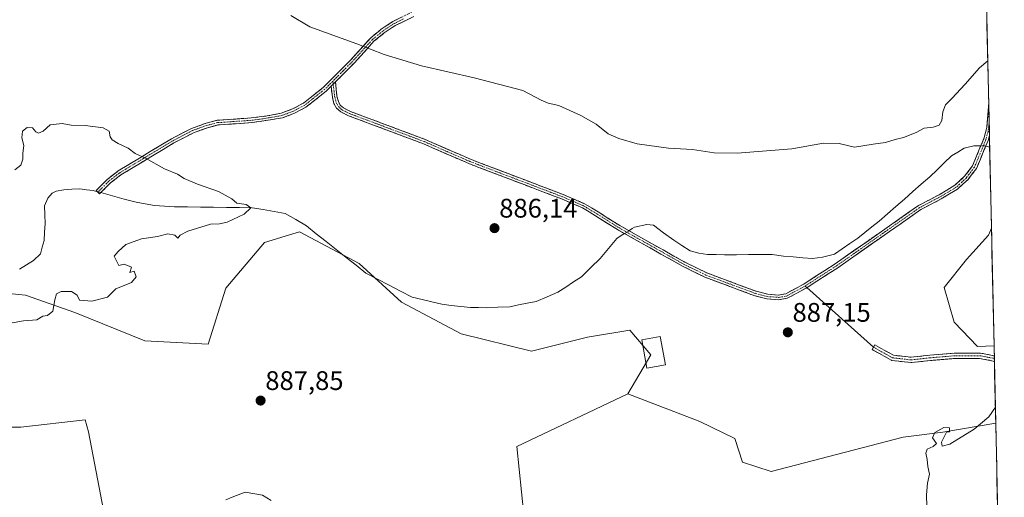
# Model space of a CAD drawing. Units: metres. Extents: x 648482 to 651947, y 4725399 to 4727787.
# Drawn here: x 651558 to 651925, y 4726581 to 4726759 of the extents above; entities that cross this region are included whole.
import ezdxf
from ezdxf.enums import TextEntityAlignment as Align

# ---------------------------------------------------------------- set-up
doc = ezdxf.new("R2010")
doc.units = ezdxf.units.M
doc.header["$MEASUREMENT"] = 0
doc.linetypes.add('TRAZO_Y_PUNTO', pattern=[1, 0.5, -0.25, 0, -0.25])
doc.linetypes.add('TRAZOSX2', pattern=[1.5, 1, -0.5])
for name, color, linetype, lineweight in [('Arbolado forestal CxS', 92, 'Continuous', 0), ('Camino', 19, 'TRAZOSX2', 0), ('Camino Cxs', 19, 'Continuous', 0), ('Camino eje', 19, 'TRAZO_Y_PUNTO', 0), ('Carátula', 7, 'Continuous', 5), ('Corriente natural lineal', 142, 'Continuous', 13), ('Corriente natural lineal oculto', 19, 'TRAZO_Y_PUNTO', 13), ('Curva de nivel normal', 36, 'Continuous', 0), ('Edificación', 1, 'Continuous', 13), ('Edificación Cxs', 1, 'Continuous', 13), ('Entidad de ámbito territorial CxS', 92, 'Continuous', 0), ('Layer 0', 7, 'Continuous', 0), ('Matorral CxS', 135, 'Continuous', 0), ('Municipio CxS', 142, 'Continuous', 0), ('Punto de cota en terreno', 7, 'Continuous', 0), ('Rótulo de punto de cota en terreno', 19, 'Continuous', 0)]:
    doc.layers.add(name, color=color, linetype=linetype, lineweight=lineweight)
doc.styles.add('Arial', font='txt', dxfattribs={"height": 0.2})

# ---------------------------------------------------------------- blocks, each defined once
blk = doc.blocks.new('*U152')
at = {"layer": 'Matorral CxS', "color": 135, "linetype": 'Continuous', "lineweight": 0}
blk.add_polyline3d([(651907.8244, 4727240.7621, 849.7141), (651920.1098, 4726681.3227, 888.4671), (651919.0635, 4726678.7549, 888.6201), (651910.7541, 4726669.6149, 888.4757), (651902.4445, 4726659.2285, 888.4728), (651906.1835, 4726646.3493, 888.8365), (651914.9081, 4726637.2091, 889.2497), (651921.0738, 4726637.4216, 889.4468), (651921.7062, 4726608.6275, 890.4075), (651901.9583, 4726605.2125, 890.0955), (651887.1721, 4726603.4427, 889.3558), (651837.9757, 4726590.6465, 887.2896), (651837.9757, 4726590.6465, 887.2896), (651827.2965, 4726594.1245, 887.2196), (651824.4987, 4726602.9395, 887.7418), (651811.4827, 4726609.2603, 887.9518), (651784.6197, 4726619.5625, 887.2555), (651793.1553, 4726634.1331, 886.8326), (651785.3003, 4726643.2971, 886.5129), (651769.5901, 4726640.6791, 886.6583), (651748.6439, 4726635.4423, 886.3073), (651722.4607, 4726641.9883, 886.074), (651700.2061, 4726653.7705, 885.8118), (651684.4961, 4726668.1705, 885.7367), (651662.2413, 4726679.9525, 885.6354), (651656.9303, 4726678.3589, 885.4134), (651649.1501, 4726676.0245, 885.5938), (651634.7487, 4726659.0069, 886.0385), (651628.2023, 4726638.0615, 886.4204), (651604.6381, 4726639.3705, 886.0796), (651578.4553, 4726649.8435, 885.4051), (651560.1271, 4726656.3895, 884.6703), (651533.9451, 4726659.0077, 883.7641)], dxfattribs=at)
blk = doc.blocks.new('*U195')
at = {"layer": 'Curva de nivel normal', "color": 36, "linetype": 'Continuous', "lineweight": 0}
for points in [[(651659.05, 4726760.62, 890), (651666.05, 4726756.44, 890), (651683.64, 4726750.08, 890), (651693.74, 4726746.18, 890), (651707.74, 4726741.84, 890), (651727.35, 4726737.42, 890), (651745.45, 4726732.66, 890), (651752.3, 4726729.06, 890), (651754.87, 4726727.94, 890), (651758.86, 4726727.06, 890), (651767.11, 4726723.41, 890), (651772.75, 4726720.13, 890), (651777.26, 4726716.48, 890), (651781.2, 4726714.85, 890), (651788.06, 4726712.79, 890), (651799.74, 4726711.2, 890), (651808.75, 4726710.71, 890), (651816.74, 4726709.49, 890), (651825.28, 4726709.38, 890), (651845.73, 4726710.88, 890), (651857.56, 4726713.07, 890), (651863.41, 4726712.99, 890), (651869.12, 4726711.59, 890), (651876.06, 4726712.72, 890), (651880.68, 4726713.28, 890), (651884.21, 4726714.46, 890), (651887.36, 4726715.21, 890), (651892.07, 4726717, 890), (651895.07, 4726718.65, 890), (651898.41, 4726719.01, 890), (651900.58, 4726719.81, 890), (651901.6, 4726721.48, 890), (651901.98, 4726724.78, 890), (651902.92, 4726727.35, 890), (651905.37, 4726729.7, 890), (651910.34, 4726735, 890), (651915.7, 4726741.12, 890), (651918.74, 4726743.8, 890)], [(651921.49, 4726618.39, 890), (651921.46, 4726618.2, 890), (651921.5, 4726618.04, 890)], [(651921.57, 4726614.6, 890), (651921.57, 4726614.58, 890), (651919.1, 4726611.02, 890), (651913.65, 4726606.43, 890), (651904.58, 4726600.81, 890), (651901.75, 4726600.01, 890), (651901.54, 4726601.5, 890), (651903.34, 4726605.33, 890), (651904.52, 4726605.42, 890), (651904.53, 4726606.87, 890), (651902.38, 4726607.02, 890), (651899.02, 4726605.1, 890), (651898.14, 4726603.18, 890), (651899.68, 4726600.99, 890), (651898.42, 4726599.93, 890), (651896.12, 4726598.95, 890), (651895.62, 4726597.5, 890), (651896.1, 4726595.04, 890), (651896.38, 4726592.41, 890), (651896.96, 4726589.58, 890), (651896.3, 4726586.25, 890), (651895.84, 4726581.86, 890), (651896.06, 4726577.5, 890)], [(651651.7, 4726579.83, 890), (651648.43, 4726581.73, 890), (651642.01, 4726582.89, 890), (651637.18, 4726581.02, 890), (651634.72, 4726580.05, 890)]]:
    blk.add_polyline3d(points, dxfattribs=at)
blk = doc.blocks.new('5PATER')
at = {"layer": 'Carátula', "linetype": 'Continuous', "lineweight": 5}
h = blk.add_hatch(color=250, dxfattribs=at)
edge = h.paths.add_edge_path()
edge.add_ellipse((0, 0.01), major_axis=(-1.33, -1.34), ratio=0.999422, start_angle=0, end_angle=360)

msp = doc.modelspace()

# ---------------------------------------------------------------- linework, layer by layer
at = {"layer": 'Arbolado forestal CxS', "color": 92, "linetype": 'Continuous', "lineweight": 0}
msp.add_polyline3d([(651914.91, 4726637.21, 889.25), (651906.18, 4726646.35, 888.84), (651902.44, 4726659.23, 888.47), (651910.75, 4726669.61, 888.48), (651919.06, 4726678.75, 888.62), (651920.11, 4726681.32, 888.47), (651921.07, 4726637.42, 889.45), (651914.91, 4726637.21, 889.25)], close=True, dxfattribs=at)
for points in [[(651920.11, 4726681.32, 888.47), (651919.06, 4726678.75, 888.62), (651910.75, 4726669.61, 888.48), (651902.44, 4726659.23, 888.47), (651906.18, 4726646.35, 888.84), (651914.91, 4726637.21, 889.25), (651921.07, 4726637.42, 889.45)], [(651920.11, 4726681.32, 888.47), (651921.07, 4726637.42, 889.45)], [(651784.62, 4726619.56, 887.26), (651743.25, 4726599.92, 888.44), (651745.89, 4726574.58, 889.12), (651748.47, 4726551.14, 890.64), (651742.83, 4726548.43, 889.99), (651726.34, 4726547.31, 890.59), (651715.68, 4726542.55, 891.55), (651713.47, 4726531.05, 892.65), (651721.98, 4726522.4, 894.19), (651732.42, 4726513.18, 893.47), (651729.74, 4726506.98, 894.51), (651725.29, 4726495.81, 896.07), (651680.55, 4726483.35, 897.45), (651655.77, 4726482.97, 897.68)], [(651745.89, 4726574.58, 889.12), (651743.25, 4726599.92, 888.44), (651784.62, 4726619.56, 887.26), (651811.48, 4726609.26, 887.95), (651824.5, 4726602.94, 887.74), (651827.3, 4726594.12, 887.22), (651837.98, 4726590.65, 887.29), (651887.17, 4726603.44, 889.36), (651901.96, 4726605.21, 890.1), (651921.71, 4726608.63, 890.41), (651924.9, 4726463.25, 906.48)], [(651784.62, 4726619.56, 887.26), (651811.48, 4726609.26, 887.95), (651824.5, 4726602.94, 887.74), (651827.3, 4726594.12, 887.22), (651837.98, 4726590.65, 887.29), (651887.17, 4726603.44, 889.36), (651901.96, 4726605.21, 890.1), (651921.71, 4726608.63, 890.41)], [(651447.63, 4726564.42, 887.08), (651439.51, 4726581.69, 886.2), (651445.6, 4726599.97, 885.14), (651472.01, 4726606.07, 885.73), (651493.34, 4726605.05, 886.43), (651517.72, 4726603.02, 887.14), (651539.05, 4726607.08, 887.46), (651558.35, 4726607.08, 887.92), (651582.29, 4726609.93, 887.91), (651583.59, 4726605.4, 888.33), (651592.57, 4726558.64, 890.92)], [(651655.77, 4726482.97, 897.68), (651629.71, 4726505.08, 895.78), (651620.27, 4726523.87, 894.25), (651624.62, 4726527.17, 894.26), (651630.34, 4726527.34, 894.43), (651640.55, 4726525.73, 894.52), (651650.41, 4726536.19, 893.72), (651645.06, 4726545.56, 892.82), (651630.05, 4726559.1, 891.91), (651621.87, 4726556.32, 891.94), (651592.57, 4726558.64, 890.92), (651583.59, 4726605.4, 888.33), (651582.29, 4726609.93, 887.91), (651558.35, 4726607.08, 887.92), (651539.05, 4726607.08, 887.46), (651517.72, 4726603.02, 887.14), (651493.34, 4726605.05, 886.43), (651472.01, 4726606.07, 885.73), (651445.6, 4726599.97, 885.14)], [(651921.71, 4726608.63, 890.41), (651924.9, 4726463.25, 906.48)]]:
    msp.add_polyline3d(points, dxfattribs=at)
at = {"layer": 'Camino', "color": 19, "linetype": 'TRAZOSX2', "lineweight": 0}
for points in [[(651587.07, 4726694.79), (651586.44, 4726695.41), (651590.57, 4726699.53), (651594.69, 4726702.71), (651614.52, 4726714.68), (651622.02, 4726718.56), (651627.39, 4726720.5), (651631.54, 4726721.58), (651644.23, 4726722.46), (651650.18, 4726723.21), (651655.41, 4726724.22), (651659.6, 4726725.82), (651663.67, 4726727.96), (651671.1, 4726733.86), (651681.33, 4726744.14), (651688.76, 4726752.33), (651692.72, 4726755.57), (651697.01, 4726758.44), (651704.07, 4726761.89)], [(651704.78, 4726760.26), (651697.89, 4726756.9), (651693.78, 4726754.15), (651689.98, 4726751.04), (651682.61, 4726742.92), (651675.6, 4726735.87)], [(651674.02, 4726734.29), (651672.28, 4726732.54), (651664.64, 4726726.47), (651660.33, 4726724.2), (651655.9, 4726722.51), (651644.4, 4726720.7), (651631.83, 4726719.83), (651627.92, 4726718.81), (651622.73, 4726716.93), (651615.38, 4726713.13), (651595.69, 4726701.25), (651591.74, 4726698.2), (651587.69, 4726694.16), (651587.07, 4726694.79)], [(651851.31, 4726659.17), (651851.08, 4726659.02), (651844.01, 4726655.19), (651840.77, 4726654.66), (651836.41, 4726654.98), (651831.89, 4726656.15), (651813.32, 4726663.08), (651804.98, 4726667.16), (651780.74, 4726680.8), (651772.58, 4726685.98), (651767.7, 4726688.92), (651759.88, 4726692.27), (651725.34, 4726705.43), (651708.43, 4726712.82), (651680.51, 4726723.29), (651677.57, 4726724.73), (651676.02, 4726726.14), (651675.08, 4726727.9), (651674.47, 4726730.23), (651674.02, 4726734.29)], [(651675.6, 4726735.87), (651676.18, 4726730.55), (651676.71, 4726728.54), (651677.41, 4726727.22), (651678.56, 4726726.18), (651681.2, 4726724.89), (651709.08, 4726714.43), (651726, 4726707.04), (651760.53, 4726693.88), (651768.49, 4726690.47), (651773.49, 4726687.46), (651781.63, 4726682.29), (651805.79, 4726668.7), (651814.01, 4726664.68), (651832.41, 4726657.81), (651836.69, 4726656.7), (651840.69, 4726656.41), (651843.44, 4726656.86), (651850.19, 4726660.52), (651861.86, 4726668.03), (651892.88, 4726689.76), (651900.57, 4726693.78), (651906.44, 4726697.35), (651910.11, 4726700.73), (651913.02, 4726704.54), (651917.23, 4726714.67), (651918.33, 4726718.87), (651919.09, 4726727.68), (651919.09, 4726727.68)], [(651919.09, 4726727.68), (651919.25, 4726720.59)], [(651919.25, 4726720.59), (651919.35, 4726715.91)], [(651919.35, 4726715.91), (651918.88, 4726714.11), (651914.54, 4726703.66), (651911.4, 4726699.55), (651907.49, 4726695.95), (651901.42, 4726692.26), (651893.78, 4726688.27), (651862.83, 4726666.59), (651851.31, 4726659.17)], [(651876.11, 4726636.97), (651876.59, 4726637.85), (651883.57, 4726633.97), (651890.14, 4726633.21), (651897.2, 4726633.99), (651906.76, 4726634.79), (651915.8, 4726634.79), (651915.85, 4726634.79), (651915.94, 4726634.78), (651916, 4726634.77), (651921.15, 4726633.75)], [(651921.2, 4726631.53), (651920.8, 4726631.78), (651915.7, 4726632.79), (651906.85, 4726632.79), (651897.38, 4726632), (651890.25, 4726631.21), (651890.18, 4726631.21), (651890.09, 4726631.21), (651890.02, 4726631.21), (651883.12, 4726632.01), (651883.03, 4726632.02), (651882.95, 4726632.05), (651882.86, 4726632.08), (651882.78, 4726632.12), (651875.63, 4726636.09), (651876.11, 4726636.97)], [(651921.15, 4726633.75), (651921.18, 4726632.73)], [(651921.18, 4726632.73), (651921.2, 4726631.53)]]:
    msp.add_lwpolyline(points, dxfattribs=at)
at = {"layer": 'Camino Cxs', "color": 19, "linetype": 'Continuous', "lineweight": 0}
msp.add_lwpolyline([(651675.6, 4726735.87), (651674.02, 4726734.29)], dxfattribs=at)
msp.add_polyline3d([(651704.78, 4726760.26, 892.8), (651701.34, 4726758.58, 892.36), (651697.89, 4726756.9, 891.79), (651693.78, 4726754.15, 891.04), (651689.98, 4726751.04, 890.34), (651687.52, 4726748.33, 889.82), (651685.07, 4726745.63, 889.45), (651682.61, 4726742.92, 889.1), (651679.11, 4726739.4, 888.69), (651675.6, 4726735.87, 888.3), (651674.02, 4726734.29, 888.14), (651672.28, 4726732.54, 887.97), (651668.46, 4726729.51, 887.68), (651664.64, 4726726.47, 887.4), (651660.33, 4726724.2, 887.17), (651655.9, 4726722.51, 886.99), (651652.07, 4726721.91, 887.04), (651648.23, 4726721.3, 886.99), (651644.4, 4726720.7, 886.91), (651640.21, 4726720.41, 886.8), (651636.02, 4726720.12, 886.62), (651631.83, 4726719.83, 886.47), (651627.92, 4726718.81, 886.24), (651625.33, 4726717.87, 886.05), (651622.73, 4726716.93, 885.88), (651619.06, 4726715.03, 885.64), (651615.38, 4726713.13, 885.4), (651611.44, 4726710.75, 885.22), (651607.5, 4726708.38, 885.06), (651603.57, 4726706, 884.89), (651599.63, 4726703.63, 884.76), (651595.69, 4726701.25, 884.68), (651591.74, 4726698.2, 884.48), (651589.72, 4726696.18, 884.42), (651587.69, 4726694.16, 884.42), (651586.44, 4726695.41, 884.42), (651588.51, 4726697.47, 884.42), (651590.57, 4726699.53, 884.51), (651592.63, 4726701.12, 884.62), (651594.69, 4726702.71, 884.69), (651598.66, 4726705.1, 884.79), (651602.62, 4726707.5, 884.92), (651606.59, 4726709.89, 885.11), (651610.55, 4726712.29, 885.26), (651614.52, 4726714.68, 885.46), (651618.27, 4726716.62, 885.7), (651622.02, 4726718.56, 885.92), (651624.71, 4726719.53, 886.11), (651627.39, 4726720.5, 886.28), (651631.54, 4726721.58, 886.51), (651635.77, 4726721.87, 886.64), (651640, 4726722.17, 886.8), (651644.23, 4726722.46, 886.91), (651647.21, 4726722.84, 886.98), (651650.18, 4726723.21, 887.06), (651652.8, 4726723.72, 887.09), (651655.41, 4726724.22, 887.08), (651659.6, 4726725.82, 887.24), (651663.67, 4726727.96, 887.46), (651667.39, 4726730.91, 887.73), (651671.1, 4726733.86, 888.02), (651674.51, 4726737.29, 888.36), (651677.92, 4726740.71, 888.78), (651681.33, 4726744.14, 889.18), (651683.81, 4726746.87, 889.53), (651686.28, 4726749.6, 889.92), (651688.76, 4726752.33, 890.45), (651690.74, 4726753.95, 890.84), (651692.72, 4726755.57, 891.26), (651694.87, 4726757.01, 891.64), (651697.01, 4726758.44, 892.03), (651700.54, 4726760.17, 892.55)], dxfattribs=at)
for points in [[(651919.09, 4726727.68, 888.84), (651919.35, 4726715.91, 888.07), (651918.88, 4726714.11, 887.94), (651917.43, 4726710.63, 887.83), (651915.99, 4726707.14, 887.84), (651914.54, 4726703.66, 887.8), (651912.97, 4726701.61, 887.79), (651911.4, 4726699.55, 887.77), (651909.45, 4726697.75, 887.77), (651907.49, 4726695.95, 887.75), (651904.46, 4726694.11, 887.7), (651901.42, 4726692.26, 887.65), (651897.6, 4726690.27, 887.6), (651893.78, 4726688.27, 887.48), (651889.91, 4726685.56, 887.45), (651886.04, 4726682.85, 887.32), (651882.17, 4726680.14, 887.27), (651878.31, 4726677.43, 887.15), (651874.44, 4726674.72, 887.11), (651870.57, 4726672.01, 887.06), (651866.7, 4726669.3, 887.01), (651862.83, 4726666.59, 887), (651858.91, 4726664.07, 886.94), (651855, 4726661.54, 886.84), (651851.08, 4726659.02, 886.8), (651847.55, 4726657.11, 886.77), (651844.01, 4726655.19, 886.73), (651840.77, 4726654.66, 886.69), (651836.41, 4726654.98, 886.65), (651831.89, 4726656.15, 886.64), (651827.25, 4726657.88, 886.62), (651822.61, 4726659.62, 886.63), (651817.96, 4726661.35, 886.62), (651813.32, 4726663.08, 886.59), (651809.15, 4726665.12, 886.58), (651804.98, 4726667.16, 886.58), (651800.94, 4726669.43, 886.56), (651796.9, 4726671.71, 886.51), (651792.86, 4726673.98, 886.49), (651788.82, 4726676.25, 886.5), (651784.78, 4726678.53, 886.5), (651780.74, 4726680.8, 886.56), (651776.66, 4726683.39, 886.82), (651772.58, 4726685.98, 887.03), (651770.14, 4726687.45, 887.12), (651767.7, 4726688.92, 887.18), (651763.79, 4726690.6, 887.16), (651759.88, 4726692.27, 887.12), (651755.56, 4726693.92, 887.07), (651751.25, 4726695.56, 887.04), (651746.93, 4726697.21, 886.98), (651742.61, 4726698.85, 886.93), (651738.29, 4726700.5, 886.85), (651733.98, 4726702.14, 886.78), (651729.66, 4726703.79, 886.72), (651725.34, 4726705.43, 886.69), (651721.11, 4726707.28, 886.68), (651716.89, 4726709.13, 886.69), (651712.66, 4726710.97, 886.73), (651708.43, 4726712.82, 886.79), (651703.78, 4726714.57, 886.9), (651699.12, 4726716.31, 887.02), (651694.47, 4726718.06, 887.14), (651689.82, 4726719.8, 887.25), (651685.16, 4726721.55, 887.44), (651680.51, 4726723.29, 887.61), (651677.57, 4726724.73, 887.66), (651676.02, 4726726.14, 887.7), (651675.08, 4726727.9, 887.76), (651674.47, 4726730.23, 887.89), (651674.02, 4726734.29, 888.14), (651675.6, 4726735.87, 888.3), (651675.89, 4726733.21, 888.12), (651676.18, 4726730.55, 887.96), (651676.71, 4726728.54, 887.84), (651677.41, 4726727.22, 887.79), (651678.56, 4726726.18, 887.76), (651681.2, 4726724.89, 887.73), (651685.85, 4726723.15, 887.6), (651690.49, 4726721.4, 887.36), (651695.14, 4726719.66, 887.22), (651699.79, 4726717.92, 887.11), (651704.43, 4726716.17, 886.98), (651709.08, 4726714.43, 886.87), (651713.31, 4726712.58, 886.8), (651717.54, 4726710.74, 886.76), (651721.77, 4726708.89, 886.75), (651726, 4726707.04, 886.75), (651730.32, 4726705.4, 886.78), (651734.63, 4726703.75, 886.86), (651738.95, 4726702.11, 886.94), (651743.27, 4726700.46, 887.01), (651747.58, 4726698.82, 887.08), (651751.9, 4726697.17, 887.14), (651756.21, 4726695.53, 887.18), (651760.53, 4726693.88, 887.2), (651764.51, 4726692.18, 887.23), (651768.49, 4726690.47, 887.23), (651770.99, 4726688.97, 887.2), (651773.49, 4726687.46, 887.11), (651777.56, 4726684.88, 886.89), (651781.63, 4726682.29, 886.58), (651785.66, 4726680.03, 886.51), (651789.68, 4726677.76, 886.53), (651793.71, 4726675.5, 886.5), (651797.74, 4726673.23, 886.52), (651801.76, 4726670.97, 886.57), (651805.79, 4726668.7, 886.6), (651809.9, 4726666.69, 886.62), (651814.01, 4726664.68, 886.61), (651818.61, 4726662.96, 886.64), (651823.21, 4726661.25, 886.66), (651827.81, 4726659.53, 886.65), (651832.41, 4726657.81, 886.65), (651836.69, 4726656.7, 886.65), (651840.69, 4726656.41, 886.67), (651843.44, 4726656.86, 886.7), (651846.82, 4726658.69, 886.75), (651850.19, 4726660.52, 886.78), (651854.08, 4726663.02, 886.79), (651857.97, 4726665.53, 886.88), (651861.86, 4726668.03, 886.88), (651865.74, 4726670.75, 886.96), (651869.62, 4726673.46, 886.97), (651873.49, 4726676.18, 887.01), (651877.37, 4726678.9, 887.04), (651881.25, 4726681.61, 887.17), (651885.13, 4726684.33, 887.27), (651889, 4726687.04, 887.42), (651892.88, 4726689.76, 887.45), (651896.73, 4726691.77, 887.59), (651900.57, 4726693.78, 887.61), (651903.51, 4726695.57, 887.68), (651906.44, 4726697.35, 887.71), (651910.11, 4726700.73, 887.75), (651913.02, 4726704.54, 887.78), (651914.42, 4726707.92, 887.86), (651915.83, 4726711.29, 887.81), (651917.23, 4726714.67, 887.89), (651918.33, 4726718.87, 888.22), (651918.71, 4726723.28, 888.68), (651919.09, 4726727.68, 888.84), (651919.09, 4726727.68, 888.84)], [(651921.15, 4726633.75, 889.32), (651921.2, 4726631.53, 889.43), (651920.8, 4726631.78, 889.41), (651918.25, 4726632.29, 889.27), (651915.7, 4726632.79, 889.14), (651911.28, 4726632.79, 888.94), (651906.85, 4726632.79, 888.66), (651902.11, 4726632.4, 888.45), (651897.38, 4726632, 888.25), (651893.81, 4726631.61, 888.14), (651890.25, 4726631.21, 888.04), (651890.18, 4726631.21, 888.04), (651890.09, 4726631.21, 888.04), (651890.02, 4726631.21, 888.04), (651886.57, 4726631.61, 887.92), (651883.12, 4726632.01, 887.76), (651883.03, 4726632.02, 887.75), (651882.95, 4726632.05, 887.75), (651882.86, 4726632.08, 887.74), (651882.78, 4726632.12, 887.74), (651879.21, 4726634.1, 887.53), (651875.63, 4726636.09, 887.39), (651876.59, 4726637.85, 887.35), (651880.08, 4726635.91, 887.53), (651883.57, 4726633.97, 887.71), (651886.85, 4726633.59, 887.87), (651890.14, 4726633.21, 887.98), (651893.67, 4726633.6, 888.08), (651897.2, 4726633.99, 888.19), (651901.98, 4726634.39, 888.38), (651906.76, 4726634.79, 888.64), (651911.28, 4726634.79, 888.91), (651915.8, 4726634.79, 889.11), (651915.85, 4726634.79, 889.11), (651915.94, 4726634.78, 889.12), (651916, 4726634.77, 889.12), (651918.68, 4726634.24, 889.22), (651921.15, 4726633.75, 889.32)]]:
    msp.add_polyline3d(points, close=True, dxfattribs=at)
at = {"layer": 'Camino eje', "color": 19, "linetype": 'TRAZO_Y_PUNTO', "lineweight": 0}
for points in [[(651700.98, 4726759.4), (651697.45, 4726757.67), (651693.25, 4726754.86), (651689.37, 4726751.69), (651681.97, 4726743.53), (651678.47, 4726740.01), (651674.69, 4726736.21)], [(651674.69, 4726736.21), (651671.69, 4726733.2), (651664.16, 4726727.22), (651659.97, 4726725.01), (651655.66, 4726723.37), (651653.04, 4726722.86), (651647.29, 4726721.96), (651644.32, 4726721.58), (651631.69, 4726720.71), (651627.66, 4726719.66), (651625.06, 4726718.72), (651622.38, 4726717.75), (651614.95, 4726713.91), (651605.11, 4726707.97), (651595.19, 4726701.98), (651591.16, 4726698.87), (651587.07, 4726694.79)], [(651674.69, 4726736.21), (651674.81, 4726735.08)], [(651674.81, 4726735.08), (651675.1, 4726732.42), (651675.33, 4726730.39), (651675.9, 4726728.22), (651676.25, 4726727.56), (651676.72, 4726726.68), (651677.49, 4726725.98), (651678.07, 4726725.46), (651680.86, 4726724.09), (651694.82, 4726718.86), (651708.76, 4726713.63), (651717.22, 4726709.93), (651725.67, 4726706.24), (651760.21, 4726693.08), (651768.1, 4726689.7), (651773.04, 4726686.72), (651781.19, 4726681.55), (651793.27, 4726674.75), (651805.39, 4726667.93), (651813.67, 4726663.88), (651832.15, 4726656.98), (651836.55, 4726655.84), (651840.73, 4726655.54), (651843.73, 4726656.03), (651850.64, 4726659.77)], [(651919.25, 4726720.59), (651918.84, 4726717.39), (651918.06, 4726714.39), (651913.78, 4726704.1), (651910.76, 4726700.14), (651906.97, 4726696.65), (651901, 4726693.02), (651893.33, 4726689.02), (651862.35, 4726667.31), (651856.51, 4726663.56), (651850.64, 4726659.77)], [(651876.11, 4726636.97), (651883.26, 4726633), (651890.14, 4726632.2), (651897.28, 4726633), (651906.81, 4726633.79), (651915.8, 4726633.79), (651921.18, 4726632.73)]]:
    msp.add_lwpolyline(points, dxfattribs=at)
at = {"layer": 'Corriente natural lineal', "color": 142, "linetype": 'Continuous', "lineweight": 13}
for points in [[(651913.48, 4726712.04, 887.81), (651909.89, 4726711.19, 887.87), (651907.56, 4726709.73, 887.77), (651905.23, 4726708.27, 887.65), (651902.53, 4726705.66, 887.69), (651899.82, 4726703.06, 887.61), (651897.12, 4726700.45, 887.5), (651893.97, 4726697.71, 887.47), (651890.82, 4726694.97, 887.46), (651887.67, 4726692.23, 887.39), (651884.51, 4726689.49, 887.4), (651881.36, 4726686.75, 887.26), (651878.21, 4726684.01, 887.16), (651875.56, 4726681.88, 887.07), (651872.9, 4726679.76, 886.95), (651870.25, 4726677.63, 886.93), (651867.37, 4726675.65, 886.96), (651864.49, 4726673.68, 886.97), (651861.61, 4726671.7, 886.98), (651857.09, 4726670.49, 886.87), (651853.41, 4726670.08, 886.93), (651849.81, 4726670.34, 887), (651846.21, 4726670.61, 887.03), (651842.61, 4726670.87, 886.97), (651838.39, 4726671.59, 886.86), (651833.95, 4726671.55, 886.78), (651829.51, 4726671.5, 886.82), (651825.07, 4726671.46, 886.96), (651820.63, 4726671.41, 887.09), (651817.45, 4726671.47, 886.9), (651814.27, 4726671.53, 886.82), (651811.02, 4726671.99, 886.77), (651807.77, 4726672.96, 886.53), (651804.73, 4726674.9, 886.57), (651801.69, 4726676.83, 886.54), (651797.9, 4726679.64, 886.54), (651794.1, 4726682.44, 886.59), (651791.66, 4726682.68, 886.52), (651787.02, 4726681.7, 886.5), (651786.24, 4726681.2, 886.5)], [(651916.13, 4726712.03, 887.8), (651913.48, 4726712.04, 887.81)], [(651919.45, 4726711.54, 887.89), (651917.97, 4726711.91, 887.85)], [(651586.89, 4726694.96, 884.42), (651585.37, 4726695.38, 884.41), (651582.84, 4726695.71, 884.4), (651580.31, 4726696.04, 884.4), (651577.36, 4726695.88, 884.41), (651574.41, 4726695.71, 884.38), (651571.52, 4726695.21, 884.33), (651570, 4726694.45, 884.29), (651568.44, 4726692.49, 884.24), (651567.18, 4726689.63, 884.21), (651567.3, 4726686.34, 884.27), (651567.41, 4726683.05, 884.31), (651567.24, 4726679.9, 884.22), (651567.06, 4726676.74, 884.2), (651566.36, 4726674.29, 884.21), (651565.66, 4726671.84, 884.1), (651563.04, 4726669.29, 883.88), (651560.49, 4726667.66, 883.82), (651557.93, 4726666.03, 883.79)], [(651782.16, 4726678.57, 886.48), (651780.5, 4726677.5, 886.5), (651777.39, 4726673.79, 886.4), (651774.27, 4726670.07, 886.49), (651770.81, 4726666.67, 886.46), (651767.34, 4726663.26, 886.33), (651764.4, 4726661.32, 886.22), (651761.47, 4726659.37, 886.16), (651758.53, 4726657.43, 886.21), (651754.47, 4726655.75, 886.17), (651750.41, 4726654.06, 886.02), (651747.13, 4726653.38, 886.13), (651743.84, 4726652.7, 886.08), (651740.56, 4726652.02, 886.03), (651736.17, 4726651.84, 886.04), (651731.77, 4726651.65, 886.1), (651728.88, 4726651.72, 886.04), (651725.98, 4726651.78, 885.99), (651722.4, 4726652.17, 886.04), (651718.81, 4726652.57, 886.03), (651715.23, 4726652.96, 885.98), (651711.56, 4726653.87, 885.87), (651707.9, 4726654.77, 885.84), (651704.23, 4726655.68, 885.76), (651699.92, 4726657.91, 885.71), (651695.61, 4726660.14, 885.63), (651691.3, 4726662.36, 885.48), (651686.99, 4726664.59, 885.65), (651683.29, 4726667.53, 885.77), (651679.59, 4726670.46, 885.7), (651675.89, 4726673.4, 885.49), (651672.18, 4726676.34, 885.66), (651668.48, 4726679.27, 885.61), (651664.78, 4726682.21, 885.51), (651660.8, 4726684.53, 885.49), (651656.82, 4726686.85, 885.37), (651652.76, 4726687.56, 885.32), (651648.69, 4726688.28, 885.17), (651644.63, 4726688.99, 884.99), (651639.8, 4726689.05, 884.85), (651634.98, 4726689.11, 884.79), (651630.15, 4726689.18, 884.72), (651625.32, 4726689.24, 884.65), (651620.5, 4726689.3, 884.63), (651615.67, 4726689.36, 884.58), (651611.92, 4726689.58, 884.54), (651608.17, 4726689.8, 884.53), (651604.76, 4726690.4, 884.54), (651601.34, 4726690.99, 884.54), (651596.94, 4726692.2, 884.55), (651592.55, 4726693.41, 884.41), (651588.15, 4726694.62, 884.42)], [(651783.35, 4726679.33, 886.5), (651782.16, 4726678.57, 886.48)], [(651786.24, 4726681.2, 886.5), (651784.99, 4726680.4, 886.51)]]:
    msp.add_polyline3d(points, dxfattribs=at)
at = {"layer": 'Corriente natural lineal oculto', "color": 19, "linetype": 'TRAZO_Y_PUNTO', "lineweight": 13}
for points in [[(651917.97, 4726711.91, 887.85), (651917.48, 4726712.03, 887.83), (651916.13, 4726712.03, 887.8)], [(651588.15, 4726694.62, 884.42), (651586.89, 4726694.96, 884.42)], [(651784.99, 4726680.4, 886.51), (651783.35, 4726679.33, 886.5)]]:
    msp.add_polyline3d(points, dxfattribs=at)
at = {"layer": 'Curva de nivel normal', "color": 36, "linetype": 'Continuous', "lineweight": 0}
msp.add_polyline3d([(651550.14, 4726645.18, 885), (651559.32, 4726646.76, 885), (651564.39, 4726647.21, 885), (651566.62, 4726648.54, 885), (651568.33, 4726648.74, 885), (651570.34, 4726650.4, 885), (651571.05, 4726654.65, 885), (651571.64, 4726656.86, 885), (651573.35, 4726657.69, 885), (651577.3, 4726657.71, 885), (651579.4, 4726656.41, 885), (651580.22, 4726654.52, 885), (651584.89, 4726654.14, 885), (651590.72, 4726655.65, 885), (651593.72, 4726658.75, 885), (651599.56, 4726661.04, 885), (651601.4, 4726663.22, 885), (651600.56, 4726665.37, 885), (651599.02, 4726664.79, 885), (651599.63, 4726666.77, 885), (651596.82, 4726667.93, 885), (651594.92, 4726667.48, 885), (651593.14, 4726670.91, 885), (651594.67, 4726672.62, 885), (651597.51, 4726675.25, 885), (651603.38, 4726677.41, 885), (651609.3, 4726678.27, 885), (651613.14, 4726679.18, 885), (651615.82, 4726678.74, 885), (651616.82, 4726677.59, 885), (651617.76, 4726678.76, 885), (651620.56, 4726680.18, 885), (651629, 4726682.88, 885), (651632.42, 4726682.95, 885), (651635.23, 4726683.62, 885), (651641.61, 4726686.61, 885), (651644.05, 4726688.9, 885), (651642.29, 4726690.16, 885), (651638.85, 4726690.71, 885), (651637.03, 4726692.33, 885), (651632.04, 4726695.01, 885), (651624.27, 4726697.72, 885), (651619.28, 4726699.87, 885), (651616.7, 4726701.5, 885), (651611.89, 4726703.52, 885), (651604.82, 4726707.45, 885), (651600.94, 4726709.24, 885), (651598.4, 4726711.13, 885), (651594.61, 4726712.95, 885), (651592.39, 4726714.31, 885), (651591.67, 4726715.39, 885), (651591.31, 4726717.47, 885), (651589.08, 4726718.72, 885), (651582.32, 4726719.7, 885), (651577.16, 4726719.79, 885), (651573.83, 4726720.43, 885), (651569.33, 4726719.84, 885), (651566.72, 4726717.5, 885), (651564.93, 4726716.75, 885), (651563.92, 4726717.32, 885), (651562.73, 4726718.83, 885), (651560.76, 4726718.85, 885), (651559, 4726717.55, 885), (651558.7, 4726715, 885), (651559.46, 4726712.14, 885), (651559.16, 4726709.38, 885), (651559.08, 4726707.04, 885), (651558.31, 4726704.91, 885), (651556.17, 4726703.06, 885)], dxfattribs=at)
at = {"layer": 'Edificación', "color": 1, "linetype": 'Continuous', "lineweight": 13}
msp.add_polyline3d([(651798.58, 4726630.34, 886.99), (651791.68, 4726629.11, 886.85), (651789.8, 4726639.66, 886.52), (651796.69, 4726640.9, 886.61), (651798.58, 4726630.34, 886.99)], dxfattribs=at)
at = {"layer": 'Edificación Cxs', "color": 1, "linetype": 'Continuous', "lineweight": 13}
msp.add_polyline3d([(651798.58, 4726630.34, 886.99), (651791.68, 4726629.11, 886.85), (651789.8, 4726639.66, 886.52), (651796.69, 4726640.9, 886.61), (651798.58, 4726630.34, 886.99)], close=True, dxfattribs=at)
at = {"layer": 'Entidad de ámbito territorial CxS', "color": 92, "linetype": 'Continuous', "lineweight": 0}
msp.add_polyline3d([(651918.33, 4726762.26, 892.03), (651918.44, 4726757.26, 891.31), (651918.55, 4726752.26, 890.68), (651918.66, 4726747.27, 890.12), (651918.77, 4726742.27, 889.8), (651918.88, 4726737.28, 889.43), (651918.99, 4726732.28, 889.01), (651919.1, 4726727.28, 888.82), (651919.21, 4726722.29, 888.55), (651919.32, 4726717.29, 888.15), (651919.43, 4726712.29, 887.91), (651919.54, 4726707.3, 887.85), (651919.65, 4726702.3, 887.98), (651919.76, 4726697.31, 888), (651919.87, 4726692.31, 888.05), (651919.98, 4726687.31, 888.03), (651920.09, 4726682.32, 888.06), (651920.2, 4726677.32, 888.2), (651920.31, 4726672.32, 888.54), (651920.42, 4726667.33, 888.6), (651920.53, 4726662.33, 888.54), (651920.64, 4726657.33, 888.51), (651920.75, 4726652.34, 888.61), (651920.86, 4726647.34, 888.84), (651920.97, 4726642.35, 889.03), (651921.08, 4726637.35, 889.21), (651921.19, 4726632.35, 889.39), (651921.29, 4726627.36, 889.67), (651921.4, 4726622.36, 889.94), (651921.51, 4726617.36, 889.98), (651921.62, 4726612.37, 890.01), (651921.73, 4726607.37, 890.21), (651921.84, 4726602.38, 890.34), (651921.95, 4726597.38, 890.45), (651922.06, 4726592.38, 890.7), (651922.17, 4726587.39, 891.1), (651922.28, 4726582.39, 891.47), (651922.39, 4726577.39, 891.93)], dxfattribs=at)
at = {"layer": 'Layer 0', "linetype": 'Continuous', "lineweight": 0}
for points in [[(651850.64, 4726659.77), (651851.31, 4726659.17)], [(651851.31, 4726659.17), (651876.11, 4726636.97)], [(651876.11, 4726636.97), (651876.11, 4726636.97)]]:
    msp.add_lwpolyline(points, dxfattribs=at)
at = {"layer": 'Matorral CxS', "color": 135, "linetype": 'Continuous', "lineweight": 0}
for points in [[(651907.82, 4727240.76, 849.71), (651920.11, 4726681.32, 888.47)], [(651784.62, 4726619.56, 887.26), (651793.16, 4726634.13, 886.83), (651785.3, 4726643.3, 886.51), (651769.59, 4726640.68, 886.66), (651748.64, 4726635.44, 886.31), (651722.46, 4726641.99, 886.07), (651700.21, 4726653.77, 885.81), (651684.5, 4726668.17, 885.74), (651662.24, 4726679.95, 885.64), (651656.93, 4726678.36, 885.41), (651649.15, 4726676.02, 885.59), (651634.75, 4726659.01, 886.04), (651628.2, 4726638.06, 886.42), (651604.64, 4726639.37, 886.08), (651578.46, 4726649.84, 885.41), (651560.13, 4726656.39, 884.67), (651533.95, 4726659.01, 883.76), (651510.38, 4726647.23, 884.24)], [(651784.62, 4726619.56, 887.26), (651793.16, 4726634.13, 886.83), (651785.3, 4726643.3, 886.51), (651769.59, 4726640.68, 886.66), (651748.64, 4726635.44, 886.31), (651722.46, 4726641.99, 886.07), (651700.21, 4726653.77, 885.81), (651684.5, 4726668.17, 885.74), (651662.24, 4726679.95, 885.64), (651656.93, 4726678.36, 885.41), (651649.15, 4726676.02, 885.59), (651634.75, 4726659.01, 886.04), (651628.2, 4726638.06, 886.42), (651604.64, 4726639.37, 886.08), (651578.46, 4726649.84, 885.41), (651560.13, 4726656.39, 884.67), (651533.95, 4726659.01, 883.76), (651510.38, 4726647.23, 884.24)], [(651533.95, 4726659.01, 883.76), (651560.13, 4726656.39, 884.67), (651578.46, 4726649.84, 885.41), (651604.64, 4726639.37, 886.08), (651628.2, 4726638.06, 886.42), (651634.75, 4726659.01, 886.04), (651649.15, 4726676.02, 885.59), (651656.93, 4726678.36, 885.41), (651662.24, 4726679.95, 885.64), (651684.5, 4726668.17, 885.74), (651700.21, 4726653.77, 885.81), (651722.46, 4726641.99, 886.07), (651748.64, 4726635.44, 886.31), (651769.59, 4726640.68, 886.66), (651785.3, 4726643.3, 886.51), (651793.16, 4726634.13, 886.83), (651784.62, 4726619.56, 887.26), (651743.25, 4726599.92, 888.44), (651745.89, 4726574.58, 889.12)], [(651920.11, 4726681.32, 888.47), (651919.06, 4726678.75, 888.62), (651910.75, 4726669.61, 888.48), (651902.44, 4726659.23, 888.47), (651906.18, 4726646.35, 888.84), (651914.91, 4726637.21, 889.25), (651921.07, 4726637.42, 889.45)], [(651921.07, 4726637.42, 889.45), (651921.71, 4726608.63, 890.41)], [(651784.62, 4726619.56, 887.26), (651743.25, 4726599.92, 888.44), (651745.89, 4726574.58, 889.12), (651748.47, 4726551.14, 890.64), (651742.83, 4726548.43, 889.99), (651726.34, 4726547.31, 890.59), (651715.68, 4726542.55, 891.55), (651713.47, 4726531.05, 892.65), (651721.98, 4726522.4, 894.19), (651732.42, 4726513.18, 893.47), (651729.74, 4726506.98, 894.51), (651725.29, 4726495.81, 896.07), (651680.55, 4726483.35, 897.45), (651655.77, 4726482.97, 897.68)], [(651784.62, 4726619.56, 887.26), (651811.48, 4726609.26, 887.95), (651824.5, 4726602.94, 887.74), (651827.3, 4726594.12, 887.22), (651837.98, 4726590.65, 887.29), (651887.17, 4726603.44, 889.36), (651901.96, 4726605.21, 890.1), (651921.71, 4726608.63, 890.41)], [(651655.77, 4726482.97, 897.68), (651629.71, 4726505.08, 895.78), (651620.27, 4726523.87, 894.25), (651624.62, 4726527.17, 894.26), (651630.34, 4726527.34, 894.43), (651640.55, 4726525.73, 894.52), (651650.41, 4726536.19, 893.72), (651645.06, 4726545.56, 892.82), (651630.05, 4726559.1, 891.91), (651621.87, 4726556.32, 891.94), (651592.57, 4726558.64, 890.92), (651583.59, 4726605.4, 888.33), (651582.29, 4726609.93, 887.91), (651558.35, 4726607.08, 887.92), (651539.05, 4726607.08, 887.46), (651517.72, 4726603.02, 887.14), (651493.34, 4726605.05, 886.43), (651472.01, 4726606.07, 885.73), (651445.6, 4726599.97, 885.14)], [(651592.57, 4726558.64, 890.92), (651583.59, 4726605.4, 888.33), (651582.29, 4726609.93, 887.91), (651558.35, 4726607.08, 887.92), (651539.05, 4726607.08, 887.46)]]:
    msp.add_polyline3d(points, dxfattribs=at)
at = {"layer": 'Municipio CxS', "color": 142, "linetype": 'Continuous', "lineweight": 0}
msp.add_polyline3d([(651918.33, 4726762.26, 892.03), (651918.44, 4726757.26, 891.31), (651918.55, 4726752.26, 890.68), (651918.66, 4726747.27, 890.12), (651918.77, 4726742.27, 889.8), (651918.88, 4726737.28, 889.43), (651918.99, 4726732.28, 889.01), (651919.1, 4726727.28, 888.82), (651919.21, 4726722.29, 888.55), (651919.32, 4726717.29, 888.15), (651919.43, 4726712.29, 887.91), (651919.54, 4726707.3, 887.85), (651919.65, 4726702.3, 887.98), (651919.76, 4726697.31, 888), (651919.87, 4726692.31, 888.05), (651919.98, 4726687.31, 888.03), (651920.09, 4726682.32, 888.06), (651920.2, 4726677.32, 888.2), (651920.31, 4726672.32, 888.54), (651920.42, 4726667.33, 888.6), (651920.53, 4726662.33, 888.54), (651920.64, 4726657.33, 888.51), (651920.75, 4726652.34, 888.61), (651920.86, 4726647.34, 888.84), (651920.97, 4726642.35, 889.03), (651921.08, 4726637.35, 889.21), (651921.19, 4726632.35, 889.39), (651921.29, 4726627.36, 889.67), (651921.4, 4726622.36, 889.94), (651921.51, 4726617.36, 889.98), (651921.62, 4726612.37, 890.01), (651921.73, 4726607.37, 890.21), (651921.84, 4726602.38, 890.34), (651921.95, 4726597.38, 890.45), (651922.06, 4726592.38, 890.7), (651922.17, 4726587.39, 891.1), (651922.28, 4726582.39, 891.47), (651922.39, 4726577.39, 891.93)], dxfattribs=at)

# ---------------------------------------------------------------- block references
at = {"layer": 'Curva de nivel normal', "color": 36, "linetype": 'Continuous', "lineweight": 0}
msp.add_blockref('*U195', (0, 0), dxfattribs=at)
at = {"layer": 'Matorral CxS', "color": 135, "linetype": 'Continuous', "lineweight": 0}
msp.add_blockref('*U152', (0, 0), dxfattribs=at)
at = {"layer": 'Punto de cota en terreno', "linetype": 'Continuous', "lineweight": 0}
for p in [(651734.9, 4726681.35, 886.14), (651844.21, 4726642.5, 887.15), (651647.72, 4726617.05, 887.85)]:
    msp.add_blockref('5PATER', p, dxfattribs=at)

# ---------------------------------------------------------------- texts
at = {"layer": 'Rótulo de punto de cota en terreno', "color": 19, "linetype": 'Continuous', "lineweight": 0, "style": 'Arial'}
for s, p in [('886,14', (651736.66, 4726683.11)), ('887,15', (651845.97, 4726644.26)), ('887,85', (651649.48, 4726618.81))]:
    msp.add_text(s, height=7, dxfattribs=at).set_placement(p, align=Align.BOTTOM_LEFT)

doc.saveas('drawing.dxf')
